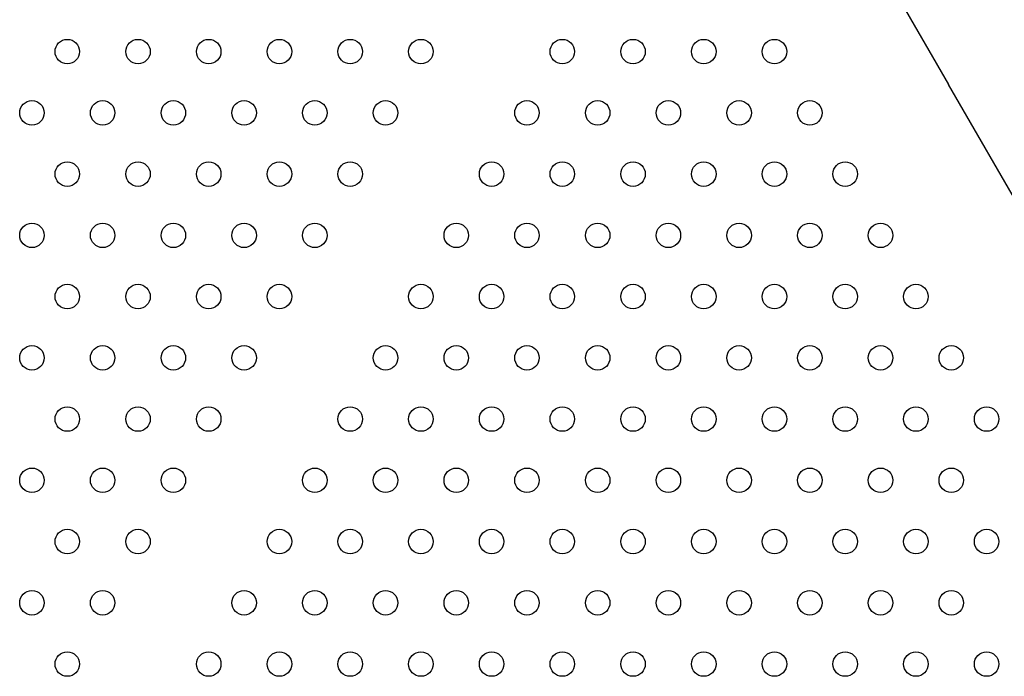
# Model space of a CAD drawing. Units: millimetres. Extents: x 206.5 to 219.2, y 158.6 to 172.9.
# Drawn here: x 213.5 to 213.8, y 166 to 166.2 of the extents above; entities that cross this region are included whole.
import ezdxf

# ---------------------------------------------------------------- set-up
doc = ezdxf.new("R2010")
doc.units = ezdxf.units.MM
doc.layers.get('0').update_dxf_attribs({"true_color": 0xc2ced6})

msp = doc.modelspace()

# ---------------------------------------------------------------- linework, layer by layer
for p in [(213.78474, 166.26272), (213.84475, 166.15879)]:
    msp.add_line(p, (213.80962, 166.21964))
for centre in [(213.52187, 166.23035), (213.54496, 166.23035), (213.56806, 166.23035), (213.59115, 166.23035), (213.61425, 166.23035), (213.63734, 166.23035), (213.68353, 166.23035), (213.70662, 166.23035), (213.72972, 166.23035), (213.75281, 166.23035), (213.51032, 166.21035), (213.53342, 166.21035), (213.55651, 166.21035), (213.57961, 166.21035), (213.6027, 166.21035), (213.62579, 166.21035), (213.67198, 166.21035), (213.69508, 166.21035), (213.71817, 166.21035), (213.74126, 166.21035), (213.76436, 166.21035), (213.52187, 166.19035), (213.54496, 166.19035), (213.56806, 166.19035), (213.59115, 166.19035), (213.61425, 166.19035), (213.66043, 166.19035), (213.68353, 166.19035), (213.70662, 166.19035), (213.72972, 166.19035), (213.75281, 166.19035), (213.7759, 166.19035), (213.51032, 166.17035), (213.53342, 166.17035), (213.55651, 166.17035), (213.57961, 166.17035), (213.6027, 166.17035), (213.64889, 166.17035), (213.67198, 166.17035), (213.69508, 166.17035), (213.71817, 166.17035), (213.74126, 166.17035), (213.76436, 166.17035), (213.78745, 166.17035), (213.52187, 166.15035), (213.54496, 166.15035), (213.56806, 166.15035), (213.59115, 166.15035), (213.63734, 166.15035), (213.66043, 166.15035), (213.68353, 166.15035), (213.70662, 166.15035), (213.72972, 166.15035), (213.75281, 166.15035), (213.7759, 166.15035), (213.799, 166.15035), (213.51032, 166.13035), (213.53342, 166.13035), (213.55651, 166.13035), (213.57961, 166.13035), (213.62579, 166.13035), (213.64889, 166.13035), (213.67198, 166.13035), (213.69508, 166.13035), (213.71817, 166.13035), (213.74126, 166.13035), (213.76436, 166.13035), (213.78745, 166.13035), (213.81055, 166.13035), (213.52187, 166.11035), (213.54496, 166.11035), (213.56806, 166.11035), (213.61425, 166.11035), (213.63734, 166.11035), (213.66043, 166.11035), (213.68353, 166.11035), (213.70662, 166.11035), (213.72972, 166.11035), (213.75281, 166.11035), (213.7759, 166.11035), (213.799, 166.11035), (213.82209, 166.11035), (213.51032, 166.09035), (213.53342, 166.09035), (213.55651, 166.09035), (213.6027, 166.09035), (213.62579, 166.09035), (213.64889, 166.09035), (213.67198, 166.09035), (213.69508, 166.09035), (213.71817, 166.09035), (213.74126, 166.09035), (213.76436, 166.09035), (213.78745, 166.09035), (213.81055, 166.09035), (213.52187, 166.07035), (213.54496, 166.07035), (213.59115, 166.07035), (213.61425, 166.07035), (213.63734, 166.07035), (213.66043, 166.07035), (213.68353, 166.07035), (213.70662, 166.07035), (213.72972, 166.07035), (213.75281, 166.07035), (213.7759, 166.07035), (213.799, 166.07035), (213.82209, 166.07035), (213.51032, 166.05035), (213.53342, 166.05035), (213.57961, 166.05035), (213.6027, 166.05035), (213.62579, 166.05035), (213.64889, 166.05035), (213.67198, 166.05035), (213.69508, 166.05035), (213.71817, 166.05035), (213.74126, 166.05035), (213.76436, 166.05035), (213.78745, 166.05035), (213.81055, 166.05035), (213.52187, 166.03035), (213.56806, 166.03035), (213.59115, 166.03035), (213.61425, 166.03035), (213.63734, 166.03035), (213.66043, 166.03035), (213.68353, 166.03035), (213.70662, 166.03035), (213.72972, 166.03035), (213.75281, 166.03035), (213.7759, 166.03035), (213.799, 166.03035), (213.82209, 166.03035)]:
    msp.add_circle(centre, 0.004)

doc.saveas('drawing.dxf')
